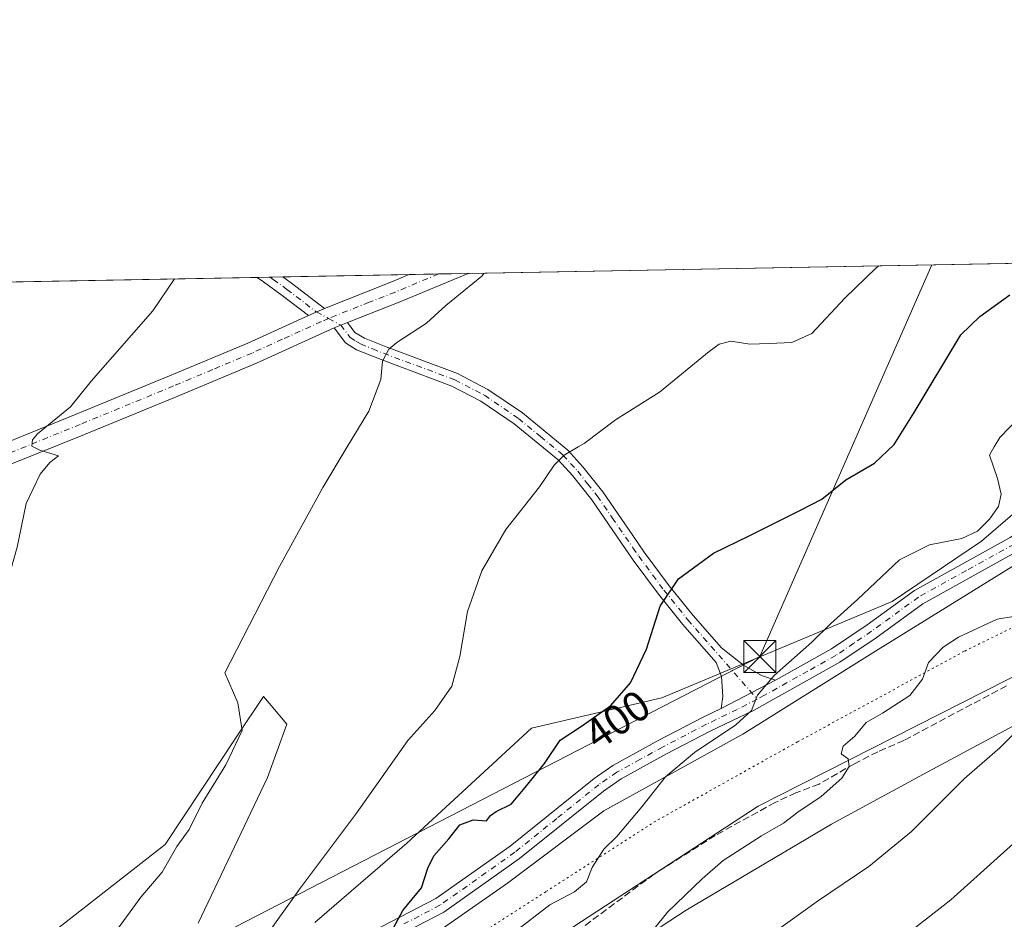
# Model space of a CAD drawing. Units: metres. Extents: x 628640 to 632139, y 4690290 to 4692667.
# Drawn here: x 628783 to 629013, y 4692457 to 4692667 of the extents above; entities that cross this region are included whole.
import ezdxf
from ezdxf.enums import TextEntityAlignment as Align

# ---------------------------------------------------------------- set-up
doc = ezdxf.new("R2010")
doc.units = ezdxf.units.M
doc.header["$MEASUREMENT"] = 0
for name, pattern in [('DGN Style 3', [2.307223458686699, 1.648016756204785, -0.6592067024819142]), ('DGN Style 4', [2.6384748266838614, 1.318413404963828, -0.6592067024819142, 0.001648016756204785, -0.6592067024819142]), ('DGN Style 5', [1.1536117293433497, 0.4944050268614355, -0.6592067024819142])]:
    doc.linetypes.add(name, pattern=pattern)
for name, color, linetype, lineweight in [('Arbolado forestal CxS', 92, 'Continuous', 0), ('Camino Cxs', 7, 'Continuous', 0), ('Camino eje', 30, 'DGN Style 4', 13), ('Comarca CxS', 21, 'Continuous', 0), ('Comunidad Autónoma CxS', 142, 'Continuous', 0), ('Corriente artificial lineal', 4, 'DGN Style 3', 13), ('Corriente natural lineal oculto', 9, 'DGN Style 4', 13), ('Cultivos herbáceos CxS', 92, 'Continuous', 0), ('Curva de nivel maestra', 30, 'Continuous', 30), ('Curva de nivel normal', 30, 'Continuous', 0), ('Municipio CxS', 4, 'Continuous', 0), ('Pista pavimentada Cxs', 135, 'Continuous', 0), ('Pista pavimentada eje', 135, 'DGN Style 4', 0), ('Provincia CxS', 1, 'Continuous', 0), ('Rótulo de curva de nivel directora', 7, 'Continuous', 0), ('Suelo desnudo CxS', 253, 'Continuous', 0), ('Tendido', 6, 'Continuous', 0), ('Torre de tendido puntual', 7, 'Continuous', 0), ('Vía pecuaria CxS', 92, 'Continuous', 13), ('Vía pecuaria eje', 92, 'DGN Style 5', 0)]:
    doc.layers.add(name, color=color, linetype=linetype, lineweight=lineweight)
doc.styles.add('Style-Arial', font='txt')

# ---------------------------------------------------------------- blocks, each defined once
blk = doc.blocks.new('*U12')
at = {"layer": 'Cultivos herbáceos CxS', "color": 92, "linetype": 'Continuous', "lineweight": 0}
for points in [[(628824.2642999999, 4692455.930299999, 392.5234000000055), (628840.5087000001, 4692489.918500001, 391.6649999999936), (628844.9978999998, 4692502.420499999, 391.3502000000008), (628841.3504999997, 4692506.758099999, 390.716499999995), (628839.5607000003, 4692508.886499999, 390.5622000000003), (628833.4167, 4692499.654899999, 389.7510000000038), (628816.5525000002, 4692474.317100001, 389.1288999999961), (628783.0164000001, 4692448.092900001, 386.5590999999986)], [(628643.5559, 4692436.907099999, 375.820000000007), (628642.1105000004, 4692515.5428, 376.3689000000013), (628646.8949999996, 4692517.5647, 376.477899999998), (628690.8158999998, 4692534.498000001, 378.4655999999959), (628699.1414999999, 4692541.086200001, 378.9907999999996), (628745.1791000003, 4692563.443499999, 380.3043999999936), (628763.0384999998, 4692592.283100001, 381.6122999999934), (628741.1841000002, 4692605.035300001, 380.5659000000014), (629113.4437999995, 4692611.9691, 401.8331000000035)], [(629029.1569999997, 4692563.8957, 407.3414000000048), (629007.3945000004, 4692545.1917, 405.2344000000012), (628986.5027000001, 4692531.1055, 406.1095999999961), (628932.6224999997, 4692508.590500001, 401.4970999999932), (628902.1694999998, 4692501.444499999, 397.4363000000012), (628873.0822999999, 4692474.608300001, 396.7774000000064), (628851.5773, 4692456.0713, 396.1778999999952)]]:
    blk.add_polyline3d(points, dxfattribs=at)
blk = doc.blocks.new('5TTEND')
at = {"layer": 'Corriente natural lineal oculto', "color": 7, "linetype": 'Continuous', "lineweight": 0}
for p, q in [((-0.375, 0.3754), (0.375, -0.3746)), ((0.3720000000000001, 0.3784000000000001), (-0.3720000000000001, -0.3776))]:
    blk.add_line(p, q, dxfattribs=at)
at = {"layer": 'Corriente natural lineal oculto', "color": 7, "linetype": 'Continuous', "lineweight": 0, "flags": 128}
blk.add_lwpolyline([(-0.375, -0.3746), (0.375, -0.3746), (0.375, 0.3754), (-0.375, 0.3754), (-0.3720000000000001, -0.3776)], dxfattribs=at)

msp = doc.modelspace()

# ---------------------------------------------------------------- linework, layer by layer
at = {"layer": 'Arbolado forestal CxS', "color": 92, "linetype": 'Continuous', "lineweight": 0}
for points in [[(628910.0241, 4692453.831300001, 406.4195999999938), (628955.2131000003, 4692483.2795, 408.2869999999967), (629018.7282999996, 4692515.525699999, 412.4554999999964)], [(629018.7282999996, 4692515.525699999, 412.4554999999964), (628955.2131000003, 4692483.2795, 408.2869999999967), (628910.0241, 4692453.831300001, 406.4195999999938)]]:
    msp.add_polyline3d(points, dxfattribs=at)
at = {"layer": 'Camino Cxs', "color": 7, "linetype": 'Continuous', "lineweight": 0, "extrusion": (-0.02804765852555666, -0.0005221960636880315, 0.9996064506407034), "elevation": -19701.18482827966, "flags": 128}
msp.add_lwpolyline([(-4680087.952387537, 715810.7599909288), (-4680087.952387537, 715816.784405291)], dxfattribs=at)
at = {"layer": 'Camino Cxs', "color": 7, "linetype": 'Continuous', "lineweight": 0, "extrusion": (0.2157269072797288, 0.4183444335337634, 0.8822980428442748), "elevation": 2099126.066300736, "flags": 128}
msp.add_lwpolyline([(1591804.20428534, -3933933.677707245), (1591801.748648151, -3933933.248551103), (1591792.218675147, -3933931.294615938)], dxfattribs=at)
at = {"layer": 'Camino Cxs', "color": 7, "linetype": 'Continuous', "lineweight": 0, "extrusion": (-0.01207799528524874, -0.005457703751612139, 0.9999121638922337), "elevation": -32817.99107283272, "flags": 128}
msp.add_lwpolyline([(628812.597301077, 4692490.366250527), (628808.8569168339, 4692488.676225357)], dxfattribs=at)
at = {"layer": 'Camino Cxs', "color": 7, "linetype": 'Continuous', "lineweight": 0, "extrusion": (-0.0437166405601042, -0.01717439451658417, 0.9988963387214548), "elevation": -107695.8313972817, "flags": 128}
msp.add_lwpolyline([(-4137697.157162384, 2298645.810540949), (-4137697.157162383, 2298649.12335114)], dxfattribs=at)
at = {"layer": 'Camino Cxs', "color": 7, "linetype": 'Continuous', "lineweight": 0, "extrusion": (-0.05916534418343373, -0.03088505388593006, 0.9977703019704081), "elevation": -181736.6167158534, "flags": 128}
msp.add_lwpolyline([(-3868789.069398756, 2722996.210636291), (-3868789.069398756, 2722981.829773451)], dxfattribs=at)
msp.add_lwpolyline([(-3868789.069398756, 2722996.210636291), (-3868789.069398756, 2722981.829773451)], dxfattribs=at)
at = {"layer": 'Camino Cxs', "color": 7, "linetype": 'Continuous', "lineweight": 0}
for points in [[(628959.2401000002, 4692512.710100001, 405.3849999999948), (628972.3400999998, 4692520.0101, 406.3076000000001), (628980.6300999997, 4692525.630100001, 406.5853000000061), (628991.6901000004, 4692533.670100001, 407.1377999999968), (629014.0701000001, 4692546.050100001, 406.5481), (629021.4501, 4692550.6801, 407.0927999999985), (629027.5500999996, 4692554.940099999, 407.7045999999973), (629035.4001000002, 4692560.540100001, 408.3139999999985), (629040.0100999996, 4692563.3201, 408.4519), (629063.2401000002, 4692573.460100001, 408.8104000000022), (629072.5701000001, 4692577.200099999, 410.0614999999962), (629080.7801000001, 4692580.0701, 410.7997999999934), (629086.1801000005, 4692581.0001, 410.9786000000022), (629093.2500999998, 4692581.5701, 410.9994000000006), (629115.7301000003, 4692582.1501, 411.9789000000019), (629124.5201000003, 4692582.7501, 412.7281999999978), (629129.4700999996, 4692583.4301, 412.1906000000017), (629134.3300999999, 4692584.520099999, 411.6742999999988), (629141.3501000004, 4692586.800100001, 410.8482999999979), (629149.4600999998, 4692590.880100001, 409.9942000000011), (629163.1001000004, 4692598.790100001, 408.5510000000068), (629167.5000999998, 4692601.880100001, 408.4781999999978), (629177.3501000004, 4692610.350099999, 408.2115999999951), (629179.8161000004, 4692613.205399999, 408.0981999999931)], [(628850.0401, 4692597.9001, 388.1000000000058), (628843.9301000005, 4692602.590100001, 387.3603000000003), (628839.5500999996, 4692605.770099999, 387.0280000000057), (628838.0701000001, 4692606.84, 386.8637000000017)], [(628859.1700999998, 4692596.290100001, 388.707899999994), (628860.9200999998, 4692593.950099999, 388.9284999999945), (628863.1201, 4692592.630100001, 389.2032000000036), (628868.2001, 4692590.590100001, 389.8726000000024), (628884.9001000002, 4692584.350099999, 391.2630000000063), (628892.0000999998, 4692580.6601, 392.258600000001), (628900.0800999999, 4692575.140100001, 393.5243000000046), (628910.6501000002, 4692566.4801, 395.3165000000009), (628914.2200999996, 4692562.590100001, 395.7332000000025), (628918.8300999999, 4692556.710100001, 396.4119000000064), (628925.8701, 4692546.5101, 397.9781999999978), (628928.5500999996, 4692542.610099999, 398.7743000000046), (628934.3901000004, 4692534.7401, 400.0117999999929), (628939.9700999996, 4692527.8301, 401.1318000000028), (628946.5900999998, 4692520.2601, 402.6198000000004), (628951.7301000003, 4692516.220100001, 405.0905999999959), (628955.9401000004, 4692513.8201, 405.4370000000054), (628959.2401000002, 4692512.710100001, 405.3849999999948)], [(628946.5201000003, 4692506.0701, 404.4251999999979), (628946.9200999998, 4692508.920100001, 404.187699999995), (628946.5800999999, 4692513.5601, 403.5443999999989), (628945.3201000001, 4692516.860099999, 402.7356), (628937.5201000003, 4692525.780099999, 400.9551000000066), (628931.8701, 4692532.780099999, 399.8919000000024), (628925.9501, 4692540.7601, 398.6491999999998), (628916.2600999996, 4692554.8201, 396.5583999999944), (628911.7801000001, 4692560.520099999, 396.2948000000033), (628908.4501, 4692564.1601, 396.375199999995), (628898.1601, 4692572.5801, 393.9217999999965), (628890.3601000002, 4692577.9101, 392.7284999999974), (628883.6001000004, 4692581.420100001, 391.4758000000002), (628867.0401, 4692587.610099999, 389.9431999999942), (628861.2901, 4692589.9301, 389.1842000000034), (628858.7200999996, 4692591.5701, 388.8552000000054), (628856.0900999998, 4692595.0801, 388.5522999999957)], [(628863.1801000005, 4692453.050100001, 399.6144000000059), (628879.8101000005, 4692461.6501, 401.1993999999977), (628897.1901000004, 4692473.9301, 401.9232999999949), (628916.8101000005, 4692489.7301, 403.2019), (628921.1801000005, 4692492.770099999, 403.0639999999985), (628931.9801000003, 4692498.690099999, 403.9493999999977), (628942.3000999996, 4692504.040100001, 404.5562000000064), (628946.5201000003, 4692506.0701, 404.4251999999979), (628959.2401000002, 4692512.710100001, 405.3849999999948), (628972.3400999998, 4692520.0101, 406.3076000000001), (628980.6300999997, 4692525.630100001, 406.5853000000061), (628991.6901000004, 4692533.670100001, 407.1377999999968), (629014.0701000001, 4692546.050100001, 406.5481)], [(629015.9401000004, 4692542.890100001, 407.0573000000004), (628993.6601, 4692530.5701, 407.7960000000021), (628982.7401000002, 4692522.630100001, 407.476999999999), (628974.2701000003, 4692516.880100001, 406.9483999999939), (628954.0701000001, 4692505.630100001, 405.1643999999943), (628943.9501, 4692500.7601, 404.821100000001), (628933.7100999998, 4692495.450099999, 404.1949000000022), (628923.1201, 4692489.6501, 403.375), (628919.0100999996, 4692486.790100001, 403.3221999999951), (628899.4101, 4692471.0001, 402.1888000000035), (628881.7200999996, 4692458.5001, 401.5387999999948), (628864.8601000002, 4692449.790100001, 399.8484000000026)], [(629015.9401000004, 4692542.890100001, 407.0573000000004), (628993.6601, 4692530.5701, 407.7960000000021), (628982.7401000002, 4692522.630100001, 407.476999999999), (628974.2701000003, 4692516.880100001, 406.9483999999939), (628954.0701000001, 4692505.630100001, 405.1643999999943), (628943.9501, 4692500.7601, 404.821100000001), (628933.7100999998, 4692495.450099999, 404.1949000000022), (628923.1201, 4692489.6501, 403.375), (628919.0100999996, 4692486.790100001, 403.3221999999951), (628899.4101, 4692471.0001, 402.1888000000035), (628881.7200999996, 4692458.5001, 401.5387999999948), (628864.8601000002, 4692449.790100001, 399.8484000000026)], [(628863.1801000005, 4692453.050100001, 399.6144000000059), (628879.8101000005, 4692461.6501, 401.1993999999977), (628897.1901000004, 4692473.9301, 401.9232999999949), (628916.8101000005, 4692489.7301, 403.2019), (628921.1801000005, 4692492.770099999, 403.0639999999985), (628931.9801000003, 4692498.690099999, 403.9493999999977), (628942.3000999996, 4692504.040100001, 404.5562000000064), (628946.5201000003, 4692506.0701, 404.4251999999979)]]:
    msp.add_polyline3d(points, dxfattribs=at)
for points in [[(628853.7801000001, 4692599.590100001, 388.1543999999994), (628850.0401, 4692597.9001, 388.1000000000058), (628843.9301000005, 4692602.590100001, 387.3603000000003), (628839.5500999996, 4692605.770099999, 387.0280000000057), (628838.0701000001, 4692606.840100001, 386.8635999999969), (628844.0910999998, 4692606.952099999, 387.0326999999961), (628846.1001000004, 4692605.4901, 387.2347000000009)], [(628959.2401000002, 4692512.710100001, 405.3849999999948), (628946.5201000003, 4692506.0701, 404.4251999999979), (628946.9200999998, 4692508.920100001, 404.187699999995), (628946.5800999999, 4692513.5601, 403.5443999999989), (628945.3201000001, 4692516.860099999, 402.7356), (628937.5201000003, 4692525.780099999, 400.9551000000066), (628931.8701, 4692532.780099999, 399.8919000000024), (628925.9501, 4692540.7601, 398.6491999999998), (628916.2600999996, 4692554.8201, 396.5583999999944), (628911.7801000001, 4692560.520099999, 396.2948000000033), (628908.4501, 4692564.1601, 396.375199999995), (628898.1601, 4692572.5801, 393.9217999999965), (628890.3601000002, 4692577.9101, 392.7284999999974), (628883.6001000004, 4692581.420100001, 391.4758000000002), (628867.0401, 4692587.610099999, 389.9431999999942), (628861.2901, 4692589.9301, 389.1842000000034), (628858.7200999996, 4692591.5701, 388.8552000000054), (628856.0900999998, 4692595.0801, 388.5522999999957), (628859.1700999998, 4692596.290100001, 388.707899999994), (628860.9200999998, 4692593.950099999, 388.9284999999945), (628863.1201, 4692592.630100001, 389.2032000000036), (628868.2001, 4692590.590100001, 389.8726000000024), (628884.9001000002, 4692584.350099999, 391.2630000000063), (628892.0000999998, 4692580.6601, 392.258600000001), (628900.0800999999, 4692575.140100001, 393.5243000000046), (628910.6501000002, 4692566.4801, 395.3165000000009), (628914.2200999996, 4692562.590100001, 395.7332000000025), (628918.8300999999, 4692556.710100001, 396.4119000000064), (628925.8701, 4692546.5101, 397.9781999999978), (628928.5500999996, 4692542.610099999, 398.7743000000046), (628934.3901000004, 4692534.7401, 400.0117999999929), (628939.9700999996, 4692527.8301, 401.1318000000028), (628946.5900999998, 4692520.2601, 402.6198000000004), (628951.7301000003, 4692516.220100001, 405.0905999999959), (628955.9401000004, 4692513.8201, 405.4370000000054)]]:
    msp.add_polyline3d(points, close=True, dxfattribs=at)
at = {"layer": 'Camino eje', "color": 30, "linetype": 'DGN Style 4', "lineweight": 13}
for points in [[(628841.0806999998, 4692606.896000001, 386.9358000000066), (628841.8151000004, 4692606.3651, 386.9992000000057), (628845.0151000004, 4692604.040100001, 387.3025000000052), (628851.9101, 4692598.745100001, 388.1325999999972), (628854.7701000003, 4692597.215100001, 388.4324000000051)], [(628854.7701000003, 4692597.215100001, 388.4324000000051), (628857.6300999997, 4692595.6851, 388.631899999993), (628859.8201000001, 4692592.7601, 388.8934000000008), (628861.1051000003, 4692591.940099999, 389.0497999999934), (628862.2050999999, 4692591.280099999, 389.1886999999988), (628865.0800999999, 4692590.120100001, 389.5795000000071), (628867.6201, 4692589.100099999, 389.9190999999992), (628884.2500999998, 4692582.8851, 391.3677000000025), (628891.1801000005, 4692579.2851, 392.4903999999952), (628899.1201, 4692573.860099999, 393.7121999999945), (628904.2651000004, 4692569.6501, 395.0815000000002), (628909.5500999996, 4692565.3201, 395.7933000000049), (628911.3350999998, 4692563.3751, 395.9070999999968), (628913.0000999998, 4692561.5551, 395.9257000000071), (628915.3051000005, 4692558.6151, 396.284799999994), (628917.5450999998, 4692555.765100001, 396.4269000000059), (628921.0651000004, 4692550.665100001, 397.2121000000043), (628925.9101, 4692543.6351, 398.3582000000025), (628927.2500999998, 4692541.6851, 398.706600000005), (628933.1300999997, 4692533.7601, 399.9621999999945), (628938.7451, 4692526.8051, 401.0543999999936), (628954.9463000001, 4692508.278100001, 405.027900000001)], [(629083.9451000001, 4692578.7501, 411.175900000002), (629081.2451, 4692578.2851, 411.0258000000031), (629077.1401000004, 4692576.850099999, 410.8494000000064), (629073.2150999998, 4692575.4801, 410.4244000000036), (629063.9501, 4692571.765100001, 409.2767000000022), (629052.4700999996, 4692566.7601, 408.7437999999966), (629040.8551000003, 4692561.690099999, 408.6886999999988), (629036.4101, 4692559.0101, 408.4599000000017), (629028.6051000003, 4692553.440099999, 407.8172999999952), (629022.4650999998, 4692549.1501, 407.2069999999949), (629015.0050999997, 4692544.470100001, 406.8044999999984), (629003.8651000002, 4692538.3101, 406.9330999999947), (628992.6750999996, 4692532.120100001, 407.3565999999992), (628981.6851000005, 4692524.130100001, 407.0233000000007), (628977.5401, 4692521.3201, 406.787599999996), (628973.3051000005, 4692518.4451, 406.4988000000012), (628966.7550999997, 4692514.795100001, 406.2439000000013), (628956.6551000001, 4692509.170100001, 405.1670000000013), (628954.9463000001, 4692508.278100001, 405.027900000001)], [(628954.9463000001, 4692508.278100001, 405.027900000001), (628950.2950999998, 4692505.850099999, 404.7378999999929), (628943.1250999998, 4692502.4001, 404.7244000000064), (628932.8450999996, 4692497.0701, 403.8273999999947), (628927.5500999996, 4692494.170100001, 403.6132000000071), (628922.1501000002, 4692491.210100001, 403.0841999999975), (628917.9101, 4692488.2601, 403.1572000000015), (628908.1001000004, 4692480.360099999, 402.5430000000051), (628898.3000999996, 4692472.465100001, 401.8613000000041), (628880.7651000004, 4692460.075099999, 401.3209999999963), (628872.3350999998, 4692455.720100001, 400.6257999999943)]]:
    msp.add_polyline3d(points, dxfattribs=at)
at = {"layer": 'Comarca CxS', "color": 21, "linetype": 'Continuous', "lineweight": 0}
msp.add_3dface([(632114.8200009863, 4690353.799983092), (628683.0200009588, 4690289.919983093), (628640.5000009612, 4692603.159983069), (632071.1500009854, 4692667.059983067)], dxfattribs=at)
at = {"layer": 'Comunidad Autónoma CxS', "color": 142, "linetype": 'Continuous', "lineweight": 0}
msp.add_3dface([(632114.8200009863, 4690353.799983092), (628683.0200009588, 4690289.919983093), (628640.5000009612, 4692603.159983069), (632071.1500009854, 4692667.059983067)], dxfattribs=at)
at = {"layer": 'Corriente artificial lineal', "color": 4, "linetype": 'DGN Style 3', "lineweight": 13}
msp.add_polyline3d([(629013.2500999998, 4692511.390100001, 412.1750000000029), (628989.2500999998, 4692498.610099999, 410.7559000000037), (628983.1300999997, 4692495.970100001, 410.3016000000061), (628977.7100999998, 4692493.1601, 409.8151999999973), (628969.4200999998, 4692488.4301, 409.1009999999951), (628964.0100999996, 4692486.370100001, 408.7203000000009), (628959.1401000004, 4692484.100099999, 408.4305000000023), (628945.1001000004, 4692476.4001, 408.2111000000005), (628930.8400999998, 4692467.360099999, 407.462400000004), (628911.5601000005, 4692453.020099999, 406.7713999999978)], dxfattribs=at)
at = {"layer": 'Cultivos herbáceos CxS', "color": 92, "linetype": 'Continuous', "lineweight": 0, "extrusion": (-0.05243490693364609, -0.0009766606060282136, 0.9986238664627041), "elevation": -37169.31400196032, "flags": 128}
msp.add_lwpolyline([(-4680082.237315632, 715203.2707689911), (-4680082.237315632, 715429.7122986009)], dxfattribs=at)
at = {"layer": 'Cultivos herbáceos CxS', "color": 92, "linetype": 'Continuous', "lineweight": 0, "extrusion": (-0.04547918730571855, -0.0008475227123149563, 0.998964926925497), "elevation": -32189.92223383364, "flags": 128}
msp.add_lwpolyline([(-4680075.619626102, 715441.6385886654), (-4680075.619626103, 715444.652631097)], dxfattribs=at)
at = {"layer": 'Cultivos herbáceos CxS', "color": 92, "linetype": 'Continuous', "lineweight": 0, "extrusion": (-0.06098239246245729, -0.001135551312916915, 0.9981381960093355), "elevation": -43290.94605512289, "flags": 128}
msp.add_lwpolyline([(-4680085.947596757, 714791.2034905873), (-4680085.947596757, 714820.7626377315)], dxfattribs=at)
at = {"layer": 'Cultivos herbáceos CxS', "color": 92, "linetype": 'Continuous', "lineweight": 0, "extrusion": (-0.1013768912642772, -0.3197744431889088, 0.9420546859927051), "elevation": -1563963.03290831, "flags": 128}
msp.add_lwpolyline([(-818651.4006189252, 4393162.507984637), (-818651.3971825856, 4393162.509475131), (-818644.8771980733, 4393164.846271002)], dxfattribs=at)
at = {"layer": 'Cultivos herbáceos CxS', "color": 92, "linetype": 'Continuous', "lineweight": 0, "extrusion": (-0.07000362187059479, -0.001303618894776834, 0.9975458854121829), "elevation": -49752.76400522121, "flags": 128}
msp.add_lwpolyline([(-4680085.093508463, 714412.5907145306), (-4680085.093508463, 714419.4877332507)], dxfattribs=at)
at = {"layer": 'Cultivos herbáceos CxS', "color": 92, "linetype": 'Continuous', "lineweight": 0, "extrusion": (-0.06199689202391203, -0.001154818973181514, 0.9980756743716954), "elevation": -44019.27506276049, "flags": 128}
msp.add_lwpolyline([(-4680081.598031712, 714672.0771967149), (-4680081.598031712, 714769.1668354523)], dxfattribs=at)
at = {"layer": 'Cultivos herbáceos CxS', "color": 92, "linetype": 'Continuous', "lineweight": 0, "extrusion": (-0.05440781787453008, -0.001012036737282678, 0.9985182848279618), "elevation": -38576.7843169136, "flags": 128}
msp.add_lwpolyline([(-4680100.282846017, 714961.2555147151), (-4680100.282846016, 714964.2711037402)], dxfattribs=at)
at = {"layer": 'Cultivos herbáceos CxS', "color": 92, "linetype": 'Continuous', "lineweight": 0}
for points in [[(628851.5773, 4692456.0713, 396.1778999999952), (628873.0822999999, 4692474.608300001, 396.7774000000064), (628902.1694999998, 4692501.444499999, 397.4363000000012), (628932.6224999997, 4692508.590500001, 401.4970999999932), (628986.5027000001, 4692531.1055, 406.1095999999961), (629007.3945000004, 4692545.1917, 405.2344000000012), (629029.1569999997, 4692563.8957, 407.3414000000048)], [(628783.0164000001, 4692448.092900001, 386.5590999999986), (628816.5525000002, 4692474.317100001, 389.1288999999961), (628833.4167, 4692499.654899999, 389.7510000000038), (628839.5607000003, 4692508.886499999, 390.5622000000003), (628841.3504999997, 4692506.758099999, 390.716499999995), (628844.9978999998, 4692502.420499999, 391.3502000000008), (628840.5087000001, 4692489.918500001, 391.6649999999936), (628824.2642999999, 4692455.930299999, 392.5234000000055)]]:
    msp.add_polyline3d(points, dxfattribs=at)
at = {"layer": 'Curva de nivel maestra', "color": 30, "linetype": 'Continuous', "lineweight": 30, "elevation": 400.0000000000001, "flags": 128}
msp.add_lwpolyline([(628869.4100000003, 4692453.780099999), (628872.1100000005, 4692458.850099999), (628876.4699999997, 4692464.1801), (628877.9500000002, 4692468.7601), (628879.3700000001, 4692471.6801), (628882.9000000004, 4692475.620100001), (628885.4199999999, 4692478.880100001), (628888.5899999999, 4692480.040100001), (628891.6399999997, 4692479.790100001), (628892.6299999999, 4692481.040100001), (628893.9699999997, 4692482.040100001), (628897.4400000004, 4692483.700099999), (628900.7000000002, 4692487.590100001), (628905.2100000001, 4692493.2601), (628908.8700000001, 4692498.6501), (628914.1200000001, 4692502.0801), (628920.7699999996, 4692506.7401), (628925.3600000005, 4692512.0701), (628929.0999999996, 4692519.9101), (628932.2400000002, 4692530.020099999), (628936.5199999996, 4692536.360099999), (628944.7199999997, 4692542.4001), (628953.0599999997, 4692546.470100001), (628965.0599999997, 4692552.460100001), (628970.0599999997, 4692555.020099999), (628975.6399999997, 4692559.4901), (628982.4100000003, 4692563.420100001), (628986.9699999997, 4692567.770099999), (628991.6399999997, 4692575.270099999), (629002.5300000003, 4692593.370100001), (629006.9800000006, 4692597.6601), (629014.0300000003, 4692602.720100001)], dxfattribs=at)
at = {"layer": 'Curva de nivel normal', "color": 30, "linetype": 'Continuous', "lineweight": 0, "flags": 128}
for points, elevation in [([(628983.3476, 4692609.5461), (628982.7699999996, 4692609.0701), (628975.4000000004, 4692602.0001), (628967.7199999997, 4692593.700099999), (628963.0599999997, 4692591.610099999), (628957.7199999997, 4692591.360099999), (628953.2199999997, 4692591.2601), (628948.7800000003, 4692591.940099999), (628946.04, 4692591.200099999), (628943.7599999999, 4692589.540100001), (628932.0999999996, 4692580.0001), (628921.8200000003, 4692573.5801), (628914.4800000006, 4692568.040100001), (628913.1068000002, 4692567.2203), (628909.8399999999, 4692565.270099999), (628907.4600000001, 4692562.9101), (628904.0700000003, 4692557.890100001), (628896.2100000001, 4692547.9301), (628890.5999999996, 4692538.290100001), (628887.2199999997, 4692528.7601), (628885.4600000001, 4692518.2601), (628883.5700000003, 4692511.2601), (628879.6100000005, 4692505.590100001), (628873.2999999998, 4692498.5801), (628861.2599999999, 4692481.5801), (628848.1600000003, 4692464.140100001), (628838.9600000001, 4692451.3201)], 395), ([(628804.3799999999, 4692453.120100001), (628810.8300000001, 4692462.0101), (628815.8499999996, 4692467.8201), (628819.3200000003, 4692473.790100001), (628822.1900000004, 4692477.8101), (628825.1900000004, 4692483.9301), (628830.7100000001, 4692492.9301), (628834.5599999997, 4692500.9301), (628833.5300000003, 4692507.370100001), (628830.54, 4692514.420100001), (628843.29, 4692539.270099999), (628853.3799999999, 4692557.7601), (628859.1316999998, 4692567.2203), (628864.1900000004, 4692575.540100001), (628866.9900000002, 4692582.940099999), (628867.3600000005, 4692587.2301), (628868.8399999999, 4692590.030099999), (628870.7300000006, 4692591.600099999), (628877.6200000001, 4692596.170100001), (628882.1699999999, 4692600.2601), (628890.5999999996, 4692607.130100001), (628891.1372999996, 4692607.828600001)], 390), ([(628766.5599999997, 4692453.020099999), (628772.8099999997, 4692469.2401), (628775.1799999997, 4692479.1601), (628776.4699999997, 4692493.7501), (628776.8899999997, 4692505.4001), (628777.7199999997, 4692518.460100001), (628778.1699999999, 4692530.190099999), (628781.9900000002, 4692543.790100001), (628784.04, 4692553.9801), (628787.3499999996, 4692560.8101), (628789.5700000003, 4692563.5801), (628791.6500000004, 4692565.1501), (628787.2599999999, 4692566.4901), (628785.6821, 4692567.2203), (628785.3799999999, 4692567.360099999), (628785.5199999996, 4692568.850099999), (628786.7300000006, 4692570.2501), (628794.4400000004, 4692576.600099999), (628799.2800000003, 4692582.600099999), (628813.6799999997, 4692598.9901), (628818.7670999998, 4692606.4804)], 385), ([(629016.3399999999, 4692574.270099999), (629011.6799999997, 4692569.440099999), (629010.3705000002, 4692567.2203), (629009.2199999997, 4692565.270099999), (629011.0999999996, 4692559.8201), (629012.0099999999, 4692556.190099999), (629011.3200000003, 4692553.2601), (629009.25, 4692550.3301), (629006.4800000006, 4692547.550100001), (629002.7999999998, 4692545.840100001), (628995.25, 4692544.340100001), (628988.25, 4692540.8101), (628978.3899999997, 4692531.590100001), (628972.0599999997, 4692525.880100001), (628967.7199999997, 4692521.590100001), (628958.9500000002, 4692513.790100001), (628955.0300000003, 4692509.1601), (628953.5999999996, 4692505.590100001), (628949.9900000002, 4692502.2601), (628940.2999999998, 4692495.8101), (628933.4900000002, 4692490.140100001), (628927.9699999997, 4692483.130100001), (628922.0999999996, 4692476.200099999), (628919.1200000001, 4692473.2401), (628916.3899999997, 4692468.920100001), (628915.0800000001, 4692465.5701), (628912.2199999997, 4692463.2501), (628906.4600000001, 4692460.200099999), (628898.0199999996, 4692453.670100001)], 405), ([(629014.8399999999, 4692527.600099999), (629011.0499999998, 4692526.9301), (629002.0199999996, 4692522.780099999), (628998.4299999997, 4692520.420100001), (628995.0199999996, 4692516.8101), (628993.6200000001, 4692512.950099999), (628990.6299999999, 4692509.110099999), (628984.2400000002, 4692505.0101), (628980.4500000002, 4692502.780099999), (628977.7800000003, 4692499.590100001), (628975.0800000001, 4692497.2601), (628974.5700000003, 4692495.460100001), (628976.1900000004, 4692494.280099999), (628976.4699999997, 4692492.5101), (628974.7199999997, 4692489.8301), (628969.8799999999, 4692485.5001), (628964.4299999997, 4692481.850099999), (628961.0999999996, 4692479.300100001), (628955.9400000004, 4692476.3301), (628947.0199999996, 4692470.5701), (628942.0499999998, 4692466.2301), (628934.0099999999, 4692458.5001), (628927.6100000005, 4692450.520099999)], 410), ([(629015.5899999999, 4692500.790100001), (629011.7000000002, 4692496.850099999), (629003.4400000004, 4692489.700099999), (628991.0300000003, 4692477.350099999), (628981.0599999997, 4692469.170100001), (628969.29, 4692461.2401), (628954.3700000001, 4692450.5101)], 415), ([(629015.6399999997, 4692475.2601), (629000.2000000002, 4692461.380100001), (628988.1299999999, 4692451.970100001)], 420)]:
    msp.add_lwpolyline(points, dxfattribs=dict(at, elevation=elevation))
at = {"layer": 'Municipio CxS', "color": 4, "linetype": 'Continuous', "lineweight": 0}
msp.add_3dface([(632114.8200009863, 4690353.799983092), (628683.0200009588, 4690289.919983093), (628640.5000009612, 4692603.159983069), (632071.1500009854, 4692667.059983067)], dxfattribs=at)
at = {"layer": 'Pista pavimentada Cxs', "color": 135, "linetype": 'Continuous', "lineweight": 0, "extrusion": (0.2947582192673956, -0.8020958569822707, 0.519384085611208), "elevation": -3578353.268075946, "flags": 128}
msp.add_lwpolyline([(2208885.826705841, 2175352.714813126), (2208902.549634828, 2175353.477327817), (2208907.149642462, 2175353.855191528)], dxfattribs=at)
at = {"layer": 'Pista pavimentada Cxs', "color": 135, "linetype": 'Continuous', "lineweight": 0, "extrusion": (-0.1433892394142473, 0.243369636616999, 0.9592761573150421), "elevation": 1052236.694033231, "flags": 128}
msp.add_lwpolyline([(-2923927.449193457, -3572046.085380784), (-2923910.156466362, -3572048.578389624), (-2923897.346003429, -3572050.699323444)], dxfattribs=at)
at = {"layer": 'Pista pavimentada Cxs', "color": 135, "linetype": 'Continuous', "lineweight": 0, "extrusion": (-0.06135424020432372, -0.1172515752720125, 0.9912051882961378), "elevation": -588413.9763460669, "flags": 128}
msp.add_lwpolyline([(-1618442.935004031, 4410267.425084806), (-1618442.932003906, 4410267.427351798), (-1618430.859708846, 4410274.092308074)], dxfattribs=at)
at = {"layer": 'Pista pavimentada Cxs', "color": 135, "linetype": 'Continuous', "lineweight": 0, "extrusion": (-0.01207799528524874, -0.005457703751612139, 0.9999121638922337), "elevation": -32817.99107283272, "flags": 128}
msp.add_lwpolyline([(628812.597301077, 4692490.366250527), (628808.8569168339, 4692488.676225357)], dxfattribs=at)
at = {"layer": 'Pista pavimentada Cxs', "color": 135, "linetype": 'Continuous', "lineweight": 0, "extrusion": (-0.0437166405601042, -0.01717439451658417, 0.9988963387214548), "elevation": -107695.8313972817, "flags": 128}
msp.add_lwpolyline([(-4137697.157162384, 2298645.810540949), (-4137697.157162383, 2298649.12335114)], dxfattribs=at)
at = {"layer": 'Pista pavimentada Cxs', "color": 135, "linetype": 'Continuous', "lineweight": 0}
msp.add_polyline3d([(628859.1700999998, 4692596.290100001, 388.707899999994), (628856.0900999998, 4692595.0801, 388.5522999999957), (628837.9001000002, 4692586.8201, 387.7204999999958), (628819.4901000002, 4692579.110099999, 386.7883000000002), (628797.6801000005, 4692570.140100001, 385.530899999998), (628779.6700999998, 4692562.840100001, 384.5831999999937), (628694.8400999998, 4692527.700099999, 379.1233999999968), (628642.2901, 4692505.780099999, 376.257700000002), (628642.2001999998, 4692510.660900001, 376.4281999999948), (628692.9001000002, 4692532.380100001, 378.9906999999948), (628777.7500999998, 4692567.530099999, 384.4557000000059), (628795.7600999996, 4692574.8301, 385.6894000000029), (628817.5500999996, 4692583.790100001, 386.8794999999955), (628835.8701, 4692591.470100001, 387.8824000000022), (628850.0401, 4692597.9001, 388.1000000000058), (628853.7801000001, 4692599.590100001, 388.1543999999994), (628869.3400999998, 4692605.7301, 388.8059999999969), (628873.5900999998, 4692607.5001, 389.1290000000009), (628873.5937999999, 4692607.501599999, 389.1291999999958), (628887.3531, 4692607.757900001, 390.0111999999936), (628871.2401000002, 4692601.040100001, 389.3070000000007)], close=True, dxfattribs=at)
for points in [[(628642.2001999998, 4692510.660900001, 376.4281999999948), (628692.9001000002, 4692532.380100001, 378.9906999999948), (628777.7500999998, 4692567.530099999, 384.4557000000059), (628795.7600999996, 4692574.8301, 385.6894000000029), (628817.5500999996, 4692583.790100001, 386.8794999999955), (628835.8701, 4692591.470100001, 387.8824000000022), (628850.0401, 4692597.9001, 388.1000000000058)], [(628856.0900999998, 4692595.0801, 388.5522999999957), (628837.9001000002, 4692586.8201, 387.7204999999958), (628819.4901000002, 4692579.110099999, 386.7883000000002), (628797.6801000005, 4692570.140100001, 385.530899999998), (628779.6700999998, 4692562.840100001, 384.5831999999937), (628694.8400999998, 4692527.700099999, 379.1233999999968), (628642.29, 4692505.780099999, 376.257700000002)]]:
    msp.add_polyline3d(points, dxfattribs=at)
at = {"layer": 'Pista pavimentada eje', "color": 135, "linetype": 'DGN Style 4', "lineweight": 0}
for points in [[(628880.4743999997, 4692607.629799999, 389.6782999999996), (628870.2901, 4692603.3851, 389.1101999999955), (628864.2550999997, 4692601.0101, 388.8271999999997), (628856.4751000004, 4692597.940099999, 388.4787000000069), (628854.7701000003, 4692597.215100001, 388.4324000000051)], [(628854.7701000003, 4692597.215100001, 388.4324000000051), (628853.0651000004, 4692596.4901, 388.3469000000041), (628843.9700999996, 4692592.360099999, 387.9719000000041), (628836.8850999996, 4692589.145099999, 387.7581999999966), (628827.6801000005, 4692585.290100001, 387.2538999999961), (628818.5201000003, 4692581.450099999, 386.7275999999983), (628796.7200999996, 4692572.485099999, 385.4934000000067), (628778.7100999998, 4692565.1851, 384.5271999999969), (628693.8701, 4692530.040100001, 379.0706999999966), (628668.5201000003, 4692519.1801, 377.6288999999961), (628642.2451, 4692508.220100001, 376.3426999999938)]]:
    msp.add_polyline3d(points, dxfattribs=at)
at = {"layer": 'Provincia CxS', "color": 1, "linetype": 'Continuous', "lineweight": 0}
msp.add_3dface([(632114.8200009863, 4690353.799983092), (628683.0200009588, 4690289.919983093), (628640.5000009612, 4692603.159983069), (632071.1500009854, 4692667.059983067)], dxfattribs=at)
at = {"layer": 'Suelo desnudo CxS', "color": 253, "linetype": 'Continuous', "lineweight": 0}
for points in [[(628851.5773, 4692456.0713, 396.1778999999952), (628873.0822999999, 4692474.608300001, 396.7774000000064), (628902.1694999998, 4692501.444499999, 397.4363000000012), (628932.6224999997, 4692508.590500001, 401.4970999999932), (628986.5027000001, 4692531.1055, 406.1095999999961), (629007.3945000004, 4692545.1917, 405.2344000000012), (629029.1569999997, 4692563.8957, 407.3414000000048)], [(628851.5773, 4692456.0713, 396.1778999999952), (628873.0822999999, 4692474.608300001, 396.7774000000064), (628902.1694999998, 4692501.444499999, 397.4363000000012), (628932.6224999997, 4692508.590500001, 401.4970999999932), (628986.5027000001, 4692531.1055, 406.1095999999961), (629007.3945000004, 4692545.1917, 405.2344000000012), (629029.1569999997, 4692563.8957, 407.3414000000048)], [(629018.7282999996, 4692515.525699999, 412.4554999999964), (628955.2131000003, 4692483.2795, 408.2869999999967), (628910.0241, 4692453.831300001, 406.4195999999938)], [(629018.7282999996, 4692515.525699999, 412.4554999999964), (628955.2131000003, 4692483.2795, 408.2869999999967), (628910.0241, 4692453.831300001, 406.4195999999938)], [(628783.0164000001, 4692448.092900001, 386.5590999999986), (628816.5525000002, 4692474.317100001, 389.1288999999961), (628833.4167, 4692499.654899999, 389.7510000000038), (628839.5607000003, 4692508.886499999, 390.5622000000003), (628841.3504999997, 4692506.758099999, 390.716499999995), (628844.9978999998, 4692502.420499999, 391.3502000000008), (628840.5087000001, 4692489.918500001, 391.6649999999936), (628824.2642999999, 4692455.930299999, 392.5234000000055)], [(628783.0164000001, 4692448.092900001, 386.5590999999986), (628816.5525000002, 4692474.317100001, 389.1288999999961), (628833.4167, 4692499.654899999, 389.7510000000038), (628839.5607000003, 4692508.886499999, 390.5622000000003), (628841.3504999997, 4692506.758099999, 390.716499999995), (628844.9978999998, 4692502.420499999, 391.3502000000008), (628840.5087000001, 4692489.918500001, 391.6649999999936), (628824.2642999999, 4692455.930299999, 392.5234000000055)]]:
    msp.add_polyline3d(points, dxfattribs=at)
at = {"layer": 'Tendido', "color": 6, "linetype": 'Continuous', "lineweight": 0}
msp.add_polyline3d([(628995.7811000004, 4692609.7775, 396.9756999999955), (628955.5700000003, 4692518.215, 406.3258999999962), (628820.5800000001, 4692448.640000001, 394.4563000000053), (628662.0696, 4692367.430199999, 380.7486000000063), (628644.9943000004, 4692358.651900001, 378.2611999999936)], dxfattribs=at)
at = {"layer": 'Vía pecuaria CxS', "color": 92, "linetype": 'Continuous', "lineweight": 13}
for points in [[(628870.7755000005, 4692447.242799999, 401.2158000000054), (628896.6177000003, 4692465.234800001, 402.6707000000025), (628919.0980000002, 4692482.153000001, 404.0549000000028), (628951.6135, 4692500.094500001, 405.4162000000069), (628983.2596000005, 4692519.8562, 408.7311999999947), (629019.6398999998, 4692542.345799999, 407.9232999999949)], [(628870.7755000005, 4692447.242799999, 401.2158000000054), (628896.6177000003, 4692465.234800001, 402.6707000000025), (628919.0980000002, 4692482.153000001, 404.0549000000028), (628951.6135, 4692500.094500001, 405.4162000000069), (628983.2596000005, 4692519.8562, 408.7311999999947), (629019.6398999998, 4692542.345799999, 407.9232999999949)], [(629022.2856999999, 4692505.965500001, 419.5826999999991), (628993.8428999997, 4692490.751900001, 418.6674000000057), (628972.2884000001, 4692479.069, 418.9787000000069), (628938.3602, 4692458.938800001, 415.4801000000007), (628912.0259999996, 4692441.710000001, 415.0767000000051)], [(629022.2856999999, 4692505.965500001, 419.5826999999991), (628993.8428999997, 4692490.751900001, 418.6674000000057), (628972.2884000001, 4692479.069, 418.9787000000069), (628938.3602, 4692458.938800001, 415.4801000000007), (628912.0259999996, 4692441.710000001, 415.0767000000051)]]:
    msp.add_polyline3d(points, dxfattribs=at)
at = {"layer": 'Vía pecuaria eje', "color": 92, "linetype": 'DGN Style 5', "lineweight": 0}
msp.add_polyline3d([(629037.0615999997, 4692535.9781, 415.3923000000068), (629003.3272000002, 4692519.441600001, 414.1597000000039), (628964.4051999999, 4692498.307399999, 412.9247000000032), (628931.2281, 4692479.754100001, 410.8405000000057), (628905.5352999996, 4692463.2501, 407.5482000000048), (628888.9988000002, 4692452.6667, 404.6435000000056), (628860.556, 4692426.8698, 402.1861000000063), (628844.0196000002, 4692409.671800001, 400.8567999999942), (628829.4674000005, 4692397.7656, 396.9625999999989), (628811.608, 4692391.151000001, 393.2936000000045), (628789.6891000001, 4692387.876399999, 391.6765000000014), (628762.5848000003, 4692387.477800001, 389.8224999999948), (628737.8718999998, 4692387.477800001, 385.9513000000007), (628713.9562999997, 4692389.0722, 382.3466999999946), (628692.8307999996, 4692391.4637, 379.2725999999966), (628688.0322000004, 4692390.4954, 379.0412999999971), (628681.2142000003, 4692389.1196, 378.5718999999954)], dxfattribs=at)

# ---------------------------------------------------------------- block references
at = {"layer": 'Cultivos herbáceos CxS', "color": 92, "linetype": 'Continuous', "lineweight": 0}
msp.add_blockref('*U12', (0, 0), dxfattribs=at)
at = {"layer": 'Torre de tendido puntual', "color": 7, "linetype": 'Continuous', "lineweight": 0, "xscale": 10, "yscale": 10, "zscale": 10}
msp.add_blockref('5TTEND', (628955.5700000003, 4692518.215, 406.3258999999962), dxfattribs=at)

# ---------------------------------------------------------------- texts
at = {"layer": 'Rótulo de curva de nivel directora', "color": 7, "linetype": 'Continuous', "lineweight": 0, "style": 'Style-Arial'}
msp.add_text('400', height=7.000000000000002, rotation=35.02084456309298, dxfattribs=at).set_placement((628922.2440199908, 4692503.466628357), align=Align.MIDDLE_CENTER)

doc.saveas('drawing.dxf')
